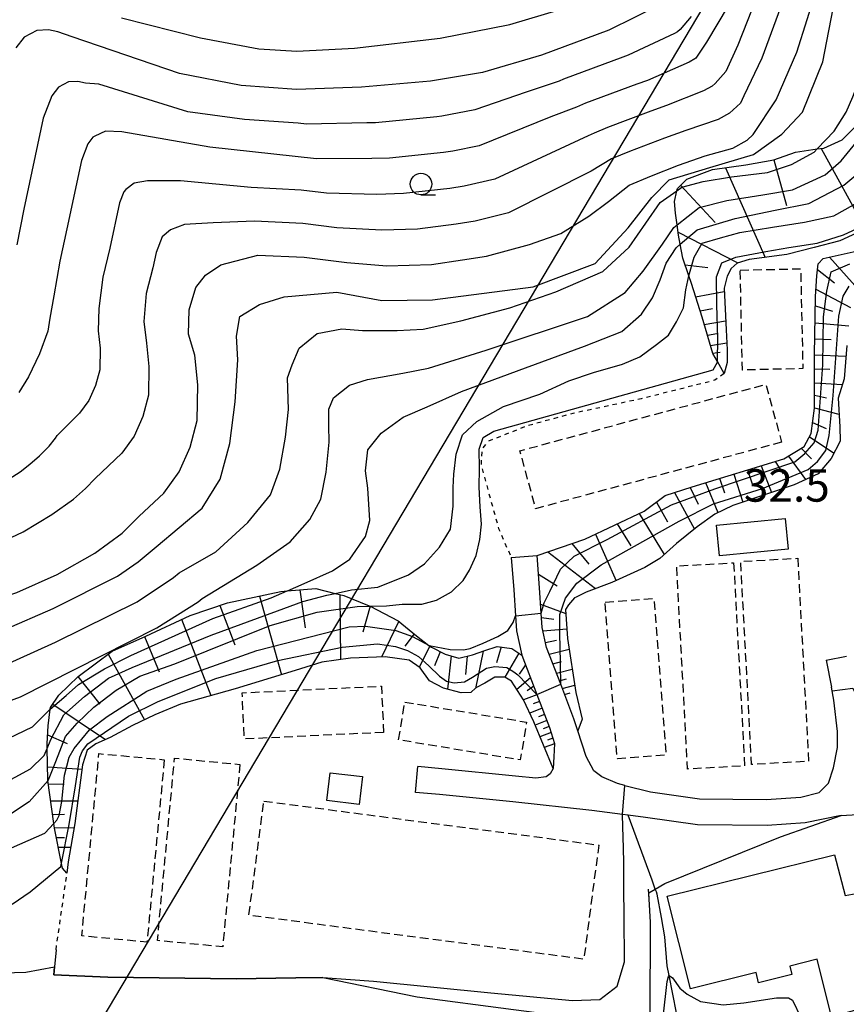
# Model space of a CAD drawing. Extents: x -2000 to 0, y 102000 to 103500.
# Drawn here: x -1329 to -1233, y 103055 to 103169 of the extents above; entities that cross this region are included whole.
import ezdxf
from ezdxf.enums import TextEntityAlignment as Align

# ---------------------------------------------------------------- set-up
doc = ezdxf.new("R2010")
doc.units = 0
doc.linetypes.add('300300', pattern=[1.5, 1, -0.5])
doc.linetypes.add('630100', pattern=[1, 0.5, -0.5])
for name, color, linetype in [('2101000', 7, 'Continuous'), ('2101001', 7, 'Continuous'), ('2103000', 6, 'Continuous'), ('3001000', 4, 'Continuous'), ('3003000', 7, '300300'), ('4265000', 1, '426500'), ('6101110', 6, 'Continuous'), ('6101121', 6, 'Continuous'), ('6101990', 6, 'Continuous'), ('6110000', 1, '611000'), ('6301000', 3, '630100'), ('6331000', 3, 'Continuous'), ('7101000', 2, 'Continuous'), ('7101001', 8, 'Continuous'), ('7102000', 6, 'Continuous'), ('7102001', 8, 'Continuous'), ('7312000', 1, 'Continuous')]:
    doc.layers.add(name, color=color, linetype=linetype)
doc.styles.add('PlotAnnotation', font='txt')
doc.linetypes.add('426500', pattern='A,5,[7,dmdr.shx,S=0.05,R=0,X=0,Y=0],5', length=10)
doc.linetypes.add('611000', pattern='A,1,[3,dmdr.shx,S=0.2,R=0,X=0,Y=0],1', length=2)

# ---------------------------------------------------------------- blocks, each defined once
blk = doc.blocks.new('633100')
at = {"layer": '6331000'}
blk.add_lwpolyline([(0, -0.5), (0.67, -0.5)], dxfattribs=at)
blk.add_circle((0, 0), 0.5, dxfattribs=at)

msp = doc.modelspace()

# ---------------------------------------------------------------- linework, layer by layer
at = {"layer": '2101000', "flags": 128}
for points in [[(-1271.9, 103107.19), (-1271.61, 103103.44), (-1271.41, 103100.41), (-1271.3, 103098.67), (-1270.68, 103095.89)], [(-1264.18, 103087.11), (-1264.64, 103088.51), (-1266.17, 103092.51), (-1267.8, 103096.76), (-1268.32, 103099.09), (-1268.43, 103100.75), (-1268.62, 103103.65), (-1268.91, 103107.42)], [(-1270.68, 103095.89), (-1268.94, 103091.34), (-1267.47, 103087.51), (-1266.87, 103085.67), (-1266.96, 103084.11), (-1267.06, 103082.75)], [(-1235.48, 103095.29), (-1234.87, 103092.18)], [(-1258.74, 103080.8), (-1255.78, 103080.05), (-1250.12, 103079.25), (-1242.4, 103079.17), (-1238.38, 103079.45), (-1236.28, 103080), (-1235.18, 103081.08), (-1234.64, 103082.85), (-1234.15, 103085.18), (-1234.14, 103087.05), (-1234.57, 103090.65), (-1234.87, 103092.18)], [(-1258.74, 103080.8), (-1259.62, 103081.03), (-1261.42, 103081.81), (-1262.35, 103082.5), (-1263.22, 103084.15), (-1264.18, 103087.11)], [(-1267.06, 103082.75), (-1267.38, 103082.14), (-1267.87, 103081.8), (-1269.03, 103081.64), (-1271.4, 103081.89), (-1279.91, 103082.74), (-1282.71, 103082.99)], [(-1233.72, 103077.34), (-1228.08, 103077.68), (-1215.87, 103081.82), (-1212.97, 103082.74)], [(-1233.72, 103077.34), (-1237.88, 103076.48), (-1242.31, 103076.17), (-1250.34, 103076.26), (-1256.36, 103077.1), (-1258.37, 103077.36), (-1259.02, 103077.45), (-1262.58, 103077.92), (-1271.71, 103078.91), (-1280.19, 103079.75), (-1282.98, 103080)]]:
    msp.add_lwpolyline(points, dxfattribs=at)
at = {"layer": '2101001', "flags": 128}
for points in [[(-1271.9, 103107.19), (-1268.91, 103107.42)], [(-1235.48, 103095.29), (-1233.12, 103095.74)], [(-1282.98, 103080), (-1282.71, 103082.99)]]:
    msp.add_lwpolyline(points, dxfattribs=at)
at = {"layer": '2103000', "flags": 128}
msp.add_lwpolyline([(-1253.64, 103035.6), (-1252.83, 103039.39), (-1252.46, 103041.99), (-1252.3, 103044.24), (-1252.27, 103046.96), (-1252.27, 103047.22), (-1252.36, 103048.71), (-1252.41, 103049.65), (-1252.5, 103051.89), (-1252.77, 103054.49), (-1253.64, 103058.81), (-1253.87, 103059.94), (-1254.11, 103063.29), (-1254.51, 103065.54), (-1255, 103068.21), (-1255.1, 103068.48), (-1255.23, 103068.82), (-1255.6, 103069.83), (-1258.37, 103077.36)], dxfattribs=at)
at = {"layer": '3001000', "flags": 128}
for points in [[(-1247.82, 103107.36), (-1248.17, 103110.9), (-1240.2, 103111.68), (-1239.85, 103108.15), (-1247.82, 103107.36)], [(-1292.84, 103082.28), (-1289.09, 103081.83), (-1289.48, 103078.61), (-1293.23, 103079.06), (-1292.84, 103082.28)], [(-1253.85, 103067.98), (-1234.52, 103072.79), (-1233.28, 103068.06), (-1231.98, 103068.3), (-1228.84, 103055.68), (-1234.84, 103054.05), (-1236.5, 103060.7), (-1239.69, 103059.91), (-1239.45, 103058.94), (-1243.28, 103057.98), (-1243.58, 103059.18), (-1251.17, 103057.28), (-1253.85, 103067.98)]]:
    msp.add_lwpolyline(points, close=True, dxfattribs=at)
at = {"layer": '3003000', "flags": 128}
for points in [[(-1245.41, 103140.42), (-1238.42, 103140.57), (-1238.17, 103129.02), (-1245.16, 103128.86), (-1245.41, 103140.42)], [(-1240.63, 103120.51), (-1269.07, 103112.82), (-1270.88, 103119.52), (-1242.44, 103127.21), (-1240.63, 103120.51)], [(-1238.76, 103107.08), (-1237.5, 103083.59), (-1244.09, 103083.23), (-1245.35, 103106.73), (-1238.76, 103107.08)], [(-1246.17, 103106.55), (-1244.9, 103083.06), (-1251.49, 103082.7), (-1252.76, 103106.2), (-1246.17, 103106.55)], [(-1261.03, 103102.01), (-1255.4, 103102.45), (-1253.99, 103084.32), (-1259.62, 103083.88), (-1261.03, 103102.01)], [(-1286.65, 103086.94), (-1302.76, 103086.17), (-1303.01, 103091.52), (-1286.91, 103092.29), (-1286.65, 103086.94)], [(-1284.2, 103090.45), (-1270.12, 103088.13), (-1270.84, 103083.75), (-1284.92, 103086.07), (-1284.2, 103090.45)], [(-1312.02, 103083.78), (-1314.01, 103062.68), (-1321.56, 103063.39), (-1319.57, 103084.49), (-1312.02, 103083.78)], [(-1303.27, 103083.24), (-1305.26, 103062.14), (-1312.81, 103062.85), (-1310.83, 103083.96), (-1303.27, 103083.24)], [(-1300.5, 103078.99), (-1261.77, 103073.91), (-1263.5, 103060.7), (-1302.23, 103065.78), (-1300.5, 103078.99)]]:
    msp.add_lwpolyline(points, close=True, dxfattribs=at)
at = {"layer": '4265000', "flags": 128}
msp.add_lwpolyline([(-1054.36, 103500), (-1112.56, 103401.75), (-1378.93, 102953.36), (-1489.43, 102525.26), (-1522.3, 102372.9)], dxfattribs=at)
at = {"layer": '6101110', "flags": 128}
for points in [[(-1248.56, 103130.78), (-1249.82, 103134.99), (-1251.06, 103138.87), (-1251.36, 103139.77), (-1252.04, 103141.81), (-1252.35, 103143.41), (-1252.56, 103144.46), (-1252.72, 103145.64), (-1252.9, 103147), (-1253.02, 103148.35), (-1252.74, 103149.59), (-1252.68, 103149.86), (-1251.59, 103150.94), (-1248.61, 103152.04), (-1244.75, 103152.61), (-1241.54, 103153.17), (-1239.02, 103154.06), (-1236.52, 103154.43), (-1235.74, 103154.54), (-1233.63, 103155.48), (-1231.88, 103157.24)], [(-1264.18, 103087.11), (-1264.64, 103088.51), (-1266.17, 103092.51), (-1267.8, 103096.76), (-1268.32, 103099.09), (-1268.43, 103100.75), (-1268.62, 103103.65), (-1268.91, 103107.42), (-1263.39, 103109.28), (-1256.51, 103112.54), (-1254.07, 103114.34), (-1250.98, 103115.36), (-1240.36, 103118.57), (-1238, 103120.03), (-1237.21, 103121.5), (-1236.81, 103124.46), (-1236.83, 103130.63), (-1236.7, 103137.37), (-1236.56, 103139.74), (-1236.4, 103141.15), (-1235.81, 103141.77), (-1231.67, 103142.67)], [(-1323.8, 103071.23), (-1323.91, 103071.79), (-1324.72, 103075.86), (-1324.79, 103076.39), (-1325.47, 103081.37), (-1325.48, 103081.46), (-1325.56, 103085.09), (-1325.57, 103085.66), (-1325.44, 103087.71), (-1325.21, 103089.61), (-1325.19, 103089.81), (-1324.22, 103091.23), (-1321.99, 103093.41), (-1318.05, 103096.32), (-1314.15, 103098.08), (-1309.04, 103100.47), (-1304.69, 103101.91), (-1298.52, 103103.25), (-1297.79, 103103.31), (-1294.49, 103103.59), (-1292.25, 103103.01), (-1291.27, 103102.76), (-1288.31, 103101.58), (-1288.21, 103101.53), (-1284.97, 103099.86), (-1282.85, 103098.11), (-1281.41, 103096.99), (-1281.13, 103096.78), (-1279.53, 103095.97), (-1277.94, 103095.52), (-1276.36, 103095.92), (-1274.96, 103096.4), (-1273.52, 103096.89), (-1271.81, 103096.66), (-1270.68, 103095.89), (-1268.94, 103091.34), (-1267.47, 103087.51), (-1266.87, 103085.67), (-1266.96, 103084.11), (-1267.06, 103082.75)]]:
    msp.add_lwpolyline(points, dxfattribs=at)
at = {"layer": '6101121', "flags": 128}
for points in [[(-1231.06, 103166.42), (-1228.34, 103161.73), (-1226.32, 103158.25), (-1225.15, 103156.23), (-1223.36, 103153.14), (-1222.07, 103150.91), (-1223.87, 103150.98), (-1225.53, 103149.17), (-1228.24, 103146.76), (-1231.02, 103145.11), (-1233.89, 103143.82), (-1236.84, 103143.05), (-1240.01, 103142.24), (-1244.39, 103141.63), (-1245.78, 103141.23), (-1246.46, 103140.6), (-1246.9, 103139.71), (-1247.27, 103138.31), (-1247.05, 103133.52), (-1246.9, 103131.18), (-1246.92, 103129.74), (-1247.27, 103128.46), (-1248.05, 103129.86), (-1248.56, 103130.78)], [(-1233.06, 103131.68), (-1233.37, 103127.83), (-1234.09, 103125.6), (-1233.9, 103122.28), (-1233.85, 103120.61), (-1234.89, 103118.63), (-1236.4, 103116.84), (-1239.18, 103115.56), (-1246.26, 103113.19), (-1248.33, 103112.19), (-1250.39, 103110.7), (-1252.77, 103108.78), (-1254.7, 103107.06), (-1256.44, 103106.03), (-1260.25, 103104.27), (-1263.22, 103103.18), (-1264.39, 103102.58), (-1264.56, 103102.49), (-1265.28, 103101.69), (-1265.6, 103101.15), (-1265.4, 103097.81), (-1264.42, 103091.56), (-1263.69, 103088.48), (-1264.18, 103087.11)], [(-1267.06, 103082.75), (-1269.29, 103088.18), (-1270.49, 103090.71), (-1271.86, 103092.85), (-1272.64, 103093.31), (-1273.77, 103093.33), (-1274.94, 103092.64), (-1275.97, 103092.09), (-1276.56, 103091.57), (-1277.69, 103091.5), (-1279.72, 103092.06), (-1281.36, 103092.89), (-1282.43, 103094.42), (-1283.7, 103095.3), (-1286.46, 103095.67), (-1290.48, 103095.54), (-1293.8, 103095.06), (-1296.87, 103094.1), (-1303.81, 103091.99), (-1310.16, 103090.22), (-1313.11, 103088.99), (-1315.7, 103087.73), (-1318.26, 103086.35), (-1319.92, 103085.62), (-1320.92, 103084.9), (-1321.48, 103083.2), (-1322.35, 103076.39), (-1323.12, 103071.97), (-1323.27, 103070.64), (-1323.8, 103071.23)]]:
    msp.add_lwpolyline(points, dxfattribs=at)
at = {"layer": '6101990', "flags": 128}
for points in [[(-1236.03, 103154.5), (-1230.92, 103145.17)], [(-1241.52, 103153.18), (-1240.07, 103147.89)], [(-1247.12, 103152.26), (-1242.51, 103141.89)], [(-1252.3, 103150.24), (-1248.31, 103145.94)], [(-1252.6, 103144.79), (-1245.7, 103141.25)], [(-1251.77, 103141.01), (-1249.16, 103140.72)], [(-1235.1, 103141.93), (-1231.81, 103138.26)], [(-1236.48, 103140.48), (-1234.51, 103138.93)], [(-1250.57, 103137.32), (-1247.25, 103137.93)], [(-1236.65, 103138.23), (-1232.66, 103136.09)], [(-1250.05, 103135.72), (-1248.61, 103135.98)], [(-1236.72, 103136.27), (-1234.74, 103135.67)], [(-1249.56, 103134.11), (-1247.1, 103134.56)], [(-1236.76, 103134.31), (-1232.85, 103133.98)], [(-1249.2, 103132.91), (-1248.12, 103133.09)], [(-1248.84, 103131.71), (-1246.95, 103132)], [(-1236.79, 103132.47), (-1234.9, 103132.39)], [(-1248.57, 103130.8), (-1247.73, 103130.93)], [(-1236.83, 103130.63), (-1233.16, 103130.48)], [(-1236.82, 103129.01), (-1235.06, 103128.94)], [(-1236.82, 103127.39), (-1233.58, 103127.17)], [(-1236.81, 103125.94), (-1235.44, 103125.63)], [(-1236.81, 103124.48), (-1233.99, 103123.77)], [(-1237.04, 103122.79), (-1235.46, 103122.11)], [(-1237.4, 103121.14), (-1234.56, 103119.26)], [(-1238.37, 103119.8), (-1237.16, 103118.59)], [(-1241.37, 103118.26), (-1240.44, 103116.86)], [(-1239.82, 103118.9), (-1237.84, 103116.18)], [(-1244.57, 103117.3), (-1244.01, 103115.71)], [(-1242.98, 103117.78), (-1241.8, 103114.68)], [(-1247.79, 103116.33), (-1247.23, 103114.66)], [(-1246.15, 103116.82), (-1245.09, 103113.58)], [(-1251.21, 103115.28), (-1250.29, 103113.36)], [(-1249.42, 103115.83), (-1247.98, 103112.36)], [(-1253, 103114.69), (-1250.7, 103110.45)], [(-1255.1, 103113.58), (-1253.8, 103111.29)], [(-1257.11, 103112.26), (-1254.2, 103107.51)], [(-1259.63, 103111.06), (-1258.07, 103108.53)], [(-1262.15, 103109.87), (-1259.77, 103104.49)], [(-1264.87, 103108.78), (-1262.93, 103106.39)], [(-1267.66, 103107.84), (-1262.13, 103103.58)], [(-1268.74, 103105.26), (-1266.59, 103103.91)], [(-1296.33, 103103.43), (-1295.72, 103099.04)], [(-1300.99, 103102.71), (-1298.47, 103093.61)], [(-1291.71, 103102.87), (-1291.65, 103095.37)], [(-1305.58, 103101.62), (-1303.86, 103097.06)], [(-1288.21, 103101.53), (-1289.04, 103098.54)], [(-1268.5, 103101.78), (-1265.57, 103100.68)], [(-1310.01, 103100.02), (-1306.65, 103091.2)], [(-1268.39, 103100.22), (-1266.96, 103100.02)], [(-1284.89, 103099.79), (-1286.9, 103095.66)], [(-1268.23, 103098.67), (-1265.47, 103098.92)], [(-1314.29, 103098.02), (-1312.62, 103093.95)], [(-1283.12, 103098.33), (-1284.19, 103096.92)], [(-1281.3, 103096.91), (-1282.53, 103094.49)], [(-1273.04, 103096.83), (-1273.59, 103094.97)], [(-1267.93, 103097.32), (-1266.66, 103097.6)], [(-1318.52, 103095.97), (-1314.31, 103088.41)], [(-1280.11, 103096.27), (-1280.78, 103094.64)], [(-1278.85, 103095.78), (-1279.28, 103091.94)], [(-1276.99, 103095.76), (-1277.18, 103093.64)], [(-1275.14, 103096.34), (-1276.04, 103092.03)], [(-1271.02, 103096.12), (-1272.63, 103093.31)], [(-1267.51, 103096), (-1265.2, 103096.56)], [(-1270.25, 103094.76), (-1270.98, 103093.69)], [(-1267.09, 103094.89), (-1266.06, 103095.16)], [(-1322, 103093.4), (-1319.48, 103090.22)], [(-1269.67, 103093.24), (-1271.26, 103091.92)], [(-1266.66, 103093.79), (-1264.85, 103094.27)], [(-1269.29, 103092.27), (-1270.06, 103091.76)], [(-1266.33, 103092.91), (-1265.51, 103093.13)], [(-1265.99, 103092.03), (-1264.55, 103092.42)], [(-1268.92, 103091.3), (-1270.48, 103090.69)], [(-1265.72, 103091.34), (-1265.08, 103091.52)], [(-1324.91, 103090.21), (-1318.83, 103086.1)], [(-1268.62, 103090.52), (-1269.37, 103090.23)], [(-1268.32, 103089.74), (-1269.76, 103089.17)], [(-1268.05, 103089.02), (-1268.74, 103088.75)], [(-1267.77, 103088.3), (-1269.12, 103087.78)], [(-1267.51, 103087.62), (-1268.18, 103087.37)], [(-1325.51, 103086.64), (-1323.26, 103085.65)], [(-1267.28, 103086.93), (-1268.58, 103086.44)], [(-1266.87, 103085.62), (-1268.07, 103085.21)], [(-1267.07, 103086.28), (-1267.69, 103086.05)], [(-1325.51, 103082.97), (-1321.54, 103082.7)], [(-1325.42, 103080.99), (-1323.6, 103080.94)], [(-1325.15, 103079.02), (-1322.01, 103079.03)], [(-1324.94, 103077.46), (-1323.57, 103077.47)], [(-1324.73, 103075.91), (-1322.43, 103075.93)], [(-1324.51, 103074.78), (-1323.57, 103074.79)], [(-1324.28, 103073.66), (-1322.82, 103073.67)]]:
    msp.add_lwpolyline(points, dxfattribs=at)
at = {"layer": '6110000', "flags": 128}
for points in [[(-1258.74, 103080.8), (-1255.78, 103080.05), (-1250.12, 103079.25), (-1242.4, 103079.17), (-1238.38, 103079.45), (-1236.28, 103080), (-1235.18, 103081.08), (-1234.64, 103082.85), (-1234.15, 103085.18), (-1234.14, 103087.05), (-1234.57, 103090.65), (-1234.87, 103092.18)], [(-1233.72, 103077.34), (-1228.08, 103077.68), (-1215.87, 103081.82), (-1212.97, 103082.74)], [(-1254.14, 103069.47), (-1240.76, 103074.85), (-1233.72, 103077.34)], [(-1324.54, 103061.79), (-1324.7, 103059.83), (-1324.78, 103058.91), (-1318.54, 103058.63), (-1303.72, 103058.45), (-1296.8, 103058.54), (-1293.68, 103058.59), (-1282.76, 103056.34), (-1271.63, 103054.89), (-1265.03, 103054.04), (-1256.73, 103053.22), (-1255.81, 103053.13), (-1255.81, 103056.32), (-1255.8, 103062.83), (-1255.8, 103063.73), (-1255.79, 103065), (-1255.93, 103067.64), (-1256, 103068.8)]]:
    msp.add_lwpolyline(points, dxfattribs=at)
at = {"layer": '6301000', "flags": 128}
for points in [[(-1247.27, 103128.46), (-1248.35, 103127.67), (-1256.86, 103125.53), (-1264.77, 103123.83), (-1270.07, 103122.39), (-1274.59, 103120.6), (-1275.29, 103119.76), (-1275.38, 103117.85), (-1273.36, 103110.53), (-1271.9, 103107.19)], [(-1324.54, 103061.79), (-1323.27, 103070.64)]]:
    msp.add_lwpolyline(points, dxfattribs=at)
at = {"layer": '7101000', "flags": 128}
for points in [[(-1314.94, 103111.95), (-1312.08, 103114.62), (-1310.3, 103117.09), (-1309.02, 103119.95), (-1308.21, 103123.02), (-1308.15, 103127.16), (-1308.49, 103130.56), (-1309.2, 103133.02), (-1309.14, 103135.83), (-1308.36, 103138.39), (-1307.25, 103139.85), (-1305.46, 103141.02), (-1301.2, 103142.13), (-1295.83, 103141.92), (-1290.91, 103141.29), (-1286.27, 103140.92), (-1281.1, 103141.05), (-1277.54, 103141.59), (-1274.77, 103142.02), (-1269.78, 103143.39), (-1266.17, 103144.65), (-1262.93, 103146.66), (-1260.64, 103148.37), (-1258.26, 103150.26), (-1255.68, 103151.34), (-1252.55, 103152.54), (-1249.47, 103153.65), (-1246.28, 103154.52), (-1244.61, 103155.45), (-1243.9, 103156.09), (-1241.24, 103160.12), (-1238.86, 103165.62), (-1236.48, 103173.23)], [(-1254.68, 103171.1), (-1260.59, 103168.18), (-1268.39, 103165.29), (-1275.22, 103163.29), (-1281.21, 103162.29), (-1289.2, 103161.57), (-1296.73, 103161.3), (-1303.14, 103161.78), (-1310.26, 103163.16), (-1322.68, 103167.42), (-1324.34, 103167.97), (-1325.42, 103168.21), (-1326.77, 103168.14), (-1328.22, 103167.37), (-1329.18, 103166.12)], [(-1292.26, 103103.01), (-1290.37, 103103.44), (-1287.33, 103103.74), (-1283.76, 103105.18), (-1281.93, 103106.42), (-1280.17, 103108.35), (-1278.91, 103110.46), (-1278.59, 103113.12), (-1278.59, 103115.27), (-1278.54, 103116.83), (-1278.25, 103119.13), (-1277.52, 103121.35), (-1275.87, 103122.9), (-1272.77, 103124.65), (-1268.57, 103126.06), (-1265.23, 103127.59), (-1262.39, 103128.56), (-1259.04, 103129.53), (-1257.01, 103130.39), (-1255.11, 103131.8), (-1253.71, 103132.91), (-1252.76, 103134.44), (-1251.98, 103136.04), (-1251.71, 103138.13), (-1251.36, 103139.77)], [(-1393.37, 103113.04), (-1389.92, 103111.9), (-1380.09, 103110.12), (-1375.54, 103109), (-1362.82, 103104.38), (-1359.65, 103103.25), (-1353.84, 103101.86), (-1346.82, 103101.04), (-1340.2, 103100.9), (-1337.49, 103101.1), (-1333.08, 103101.84), (-1329.06, 103103.14), (-1324.39, 103105.22), (-1320.05, 103107.67), (-1316.89, 103110), (-1314.94, 103111.95)], [(-1327.51, 103082.67), (-1325.91, 103084.27), (-1325.56, 103085.09)], [(-1327.51, 103082.67), (-1332.46, 103080.02)], [(-1255.97, 103068.37), (-1255.23, 103068.82), (-1254.14, 103069.47)]]:
    msp.add_lwpolyline(points, dxfattribs=at)
at = {"layer": '7101001', "flags": 128}
for points in [[(-1251.36, 103139.77), (-1250.73, 103141.93), (-1249.81, 103143.53), (-1247.7, 103144.14), (-1245.45, 103144.77), (-1241.69, 103145.38), (-1237.96, 103145.98), (-1234.58, 103146.68), (-1232.3, 103147.97), (-1230.44, 103149.39), (-1228.28, 103151.56), (-1226.72, 103153.8), (-1225.43, 103155.95), (-1225.15, 103156.23), (-1223.9, 103157.49), (-1222.24, 103158.42), (-1220.7, 103159.02), (-1219.6, 103159.96), (-1218.84, 103161.41), (-1218.66, 103162.94), (-1218.57, 103166.28)], [(-1325.56, 103085.09), (-1325.12, 103086.1), (-1323.63, 103088.99), (-1321.25, 103091.11), (-1318.47, 103093.23), (-1315.75, 103094.45), (-1306.59, 103098.2), (-1298.93, 103101.02), (-1296, 103102.07), (-1293.23, 103102.8), (-1292.26, 103103.01)], [(-1254.14, 103069.47), (-1240.76, 103074.85), (-1233.72, 103077.34), (-1228.08, 103077.68), (-1224.25, 103078.98)], [(-1266.67, 103054.25), (-1265.03, 103054.04), (-1256.73, 103053.22), (-1255.81, 103053.13), (-1255.81, 103056.32), (-1255.8, 103062.83), (-1255.8, 103063.73), (-1255.79, 103065), (-1255.93, 103067.64), (-1255.97, 103068.37)]]:
    msp.add_lwpolyline(points, dxfattribs=at)
at = {"layer": '7102000', "flags": 128}
for points in [[(-1241.93, 103175.96), (-1245.68, 103166.43), (-1247.09, 103163.41), (-1248.29, 103162.02), (-1248.64, 103161.71), (-1249.64, 103161.15), (-1253.92, 103159.46), (-1255.76, 103158.8), (-1260.77, 103156.92), (-1262.31, 103156.27), (-1262.99, 103155.96), (-1273.78, 103150.94), (-1277.34, 103150.13), (-1279.01, 103149.87), (-1284.34, 103149.26), (-1287.44, 103149.18), (-1293.24, 103149.3), (-1296.19, 103149.67), (-1301.98, 103149.99), (-1310.13, 103150.73), (-1313.97, 103150.73), (-1315.51, 103150.49), (-1316.47, 103149.76), (-1316.69, 103149.48), (-1317.19, 103148.2), (-1318.3, 103142.94), (-1319.12, 103139.59), (-1319.59, 103135.97), (-1319.66, 103133.41), (-1319.45, 103131.37), (-1319.49, 103128.89), (-1319.97, 103127.05), (-1320.74, 103125.33), (-1321.81, 103123.85), (-1324.41, 103121.27)], [(-1239.69, 103173.78), (-1242.92, 103164.92), (-1244.98, 103160.57), (-1245.36, 103159.72), (-1246.63, 103158.58), (-1247.96, 103157.84), (-1251.7, 103156.55), (-1254.15, 103155.67), (-1258.23, 103154.13), (-1260.29, 103153.27), (-1262.66, 103151.88), (-1272.2, 103147.04), (-1276.05, 103146.07), (-1278.27, 103145.73), (-1282.72, 103145.15), (-1286.86, 103145.05), (-1292.08, 103145.29), (-1296.01, 103145.79), (-1301.59, 103146.06), (-1306.38, 103145.89), (-1309.68, 103145.71), (-1311.29, 103145.06), (-1312.26, 103144.27), (-1312.96, 103142.44), (-1313.33, 103140.67), (-1314.13, 103137.71), (-1314.4, 103134.49), (-1314.07, 103131.98), (-1313.8, 103129.26), (-1313.85, 103125.96), (-1314.49, 103123.5), (-1315.52, 103121.21), (-1316.94, 103119.24), (-1320.01, 103116.32)], [(-1312.96, 103108.39), (-1307.63, 103112.89), (-1305.54, 103116.23), (-1304.43, 103120.36), (-1303.81, 103125.17), (-1303.53, 103130.04), (-1303.66, 103132.77), (-1303.27, 103135.06), (-1301.01, 103136.43), (-1298.15, 103137.33), (-1292.05, 103137.87), (-1286.86, 103136.92), (-1281, 103136.98), (-1269.37, 103138.5), (-1262.2, 103141.18), (-1258.38, 103145.29), (-1255.64, 103148.83), (-1253.63, 103150.86), (-1248.91, 103152.3), (-1243.88, 103153.79), (-1240.6, 103156.16), (-1238.2, 103158.69), (-1235.86, 103164.52), (-1234.42, 103171.93)], [(-1246.8, 103170.97), (-1249.3, 103166.78), (-1250.54, 103164.95), (-1250.65, 103164.84), (-1251.32, 103164.47), (-1256.14, 103162.37), (-1257.37, 103161.92), (-1263.31, 103159.71), (-1264.34, 103159.28), (-1267.31, 103158.13), (-1275.59, 103154.81), (-1278.63, 103154.18), (-1279.74, 103154.01), (-1285.96, 103153.36), (-1288.03, 103153.31), (-1294.4, 103153.3), (-1306.75, 103154.64), (-1316.92, 103156.4), (-1318.81, 103156.48), (-1320.06, 103155.9), (-1320.28, 103155.78), (-1320.85, 103155.03), (-1321.6, 103153.1), (-1323.28, 103145.21), (-1324.1, 103141.47), (-1324.79, 103137.44), (-1325.24, 103134.84), (-1325.49, 103133.37), (-1326.45, 103130.75), (-1327.71, 103128.07), (-1328.83, 103126.24)], [(-1316.96, 103169.59), (-1307.84, 103167.28), (-1301.08, 103166), (-1296.69, 103165.74), (-1290, 103166.11), (-1280.13, 103167.24), (-1272.04, 103168.84), (-1264.43, 103171.12)], [(-1251.07, 103169.76), (-1252.37, 103168.24), (-1252.67, 103167.97), (-1253, 103167.78), (-1258.37, 103165.27), (-1258.98, 103165.05), (-1265.85, 103162.5), (-1266.36, 103162.28), (-1270.16, 103161.02), (-1276.09, 103158.95), (-1279.92, 103158.24), (-1280.48, 103158.15), (-1287.58, 103157.47), (-1288.61, 103157.44), (-1295.57, 103157.3), (-1296.55, 103157.42), (-1302.75, 103157.85), (-1309.3, 103158.73), (-1319.59, 103161.91), (-1321.14, 103162.05), (-1322.01, 103162.25), (-1323.09, 103162.19), (-1324.25, 103161.57), (-1325.02, 103160.57), (-1326.02, 103158), (-1328.25, 103147.48), (-1329.09, 103143.34)], [(-1236.52, 103154.43), (-1234.55, 103156.49), (-1233.15, 103158.7), (-1232.38, 103160.45), (-1231.4, 103163.11), (-1231.35, 103166.99), (-1231.14, 103169.1), (-1231.1, 103169.56)], [(-1310.29, 103105.38), (-1306.07, 103107.82), (-1302.34, 103111.21), (-1299.74, 103114.42), (-1298.65, 103117.39), (-1297.99, 103121.09), (-1297.66, 103124.28), (-1297.75, 103127.95), (-1297.21, 103129.45), (-1296.41, 103131.37), (-1294.33, 103133.08), (-1291.47, 103133.61), (-1289.08, 103133.44), (-1285.1, 103133.43), (-1282.07, 103133.59), (-1277.74, 103134.53), (-1272.06, 103136.06), (-1266.74, 103137.91), (-1261.28, 103140.27), (-1258.26, 103143.09), (-1256.33, 103145.86), (-1254.66, 103148.23), (-1252.74, 103149.59)], [(-1307.64, 103102.41), (-1301.33, 103106.27), (-1297.44, 103109), (-1295.18, 103111.55), (-1293.92, 103113.91), (-1293.31, 103117.05), (-1292.95, 103120.53), (-1293, 103122.45), (-1292.97, 103124.35), (-1292.45, 103125.64), (-1290.61, 103127.11), (-1288.51, 103127.77), (-1284.44, 103128.48), (-1281.46, 103129.08), (-1274.78, 103131.14), (-1263.08, 103135.06), (-1258.7, 103137.83), (-1256.64, 103140.31), (-1254.39, 103143.43), (-1253.07, 103145.36), (-1252.72, 103145.64)], [(-1297.77, 103103.32), (-1295.84, 103104.17), (-1292.58, 103105.64), (-1290.57, 103106.96), (-1288.73, 103109.59), (-1288.24, 103111.47), (-1288.47, 103115.19), (-1288.75, 103117.19), (-1288.48, 103119.61), (-1286.92, 103121.55), (-1284.39, 103123.39), (-1281.6, 103124.61), (-1277.66, 103126.36), (-1270.25, 103129.12), (-1263.42, 103131.62), (-1259.12, 103133.31), (-1256.82, 103135.33), (-1255.56, 103137.21), (-1254.66, 103139.29), (-1253.98, 103141.21), (-1252.82, 103143.01), (-1252.35, 103143.41)], [(-1288.21, 103101.53), (-1286.31, 103101.59), (-1284.49, 103101.76), (-1282.25, 103101.78), (-1280.54, 103102.22), (-1278.81, 103103.21), (-1277.46, 103104.5), (-1276.71, 103105.72), (-1275.93, 103107.42), (-1275.52, 103109.27), (-1275.35, 103111.04), (-1275.5, 103113.04), (-1275.6, 103115.29), (-1275.55, 103117.47), (-1275.59, 103119.72), (-1275.13, 103121.05), (-1273.92, 103121.79), (-1265.77, 103124.06), (-1248.55, 103128.9), (-1248.05, 103129.75), (-1248.05, 103129.87)], [(-1331.57, 103115.28), (-1328.67, 103117.1), (-1327.55, 103117.95), (-1326.44, 103118.93), (-1325.34, 103120.05), (-1324.61, 103120.97), (-1324.41, 103121.27)], [(-1331.09, 103108.88), (-1328.32, 103110.15), (-1325.04, 103112.13), (-1322.5, 103113.92), (-1321.13, 103115.15), (-1320.01, 103116.32)], [(-1330.54, 103098.81), (-1324.85, 103101.26), (-1317.43, 103105.01), (-1315.03, 103106.68), (-1312.96, 103108.39)], [(-1331.21, 103094.4), (-1324.58, 103097.37), (-1315.17, 103102.04), (-1310.96, 103104.86), (-1310.29, 103105.38)], [(-1334.75, 103088.8), (-1328.66, 103091.07), (-1312.89, 103099.05), (-1308.11, 103102.04), (-1307.64, 103102.41)], [(-1281.4, 103096.99), (-1278.97, 103096.53), (-1277.4, 103096.48), (-1276.64, 103096.64), (-1275.13, 103097.28), (-1273.43, 103098.02), (-1272.3, 103098.73), (-1271.68, 103099.64), (-1271.41, 103100.42)], [(-1327.28, 103087.55), (-1325.62, 103089.26), (-1325.21, 103089.61)], [(-1327.28, 103087.55), (-1332, 103085.32)], [(-1327.63, 103078.9), (-1325.46, 103081.38)], [(-1327.63, 103078.9), (-1329.7, 103077.57)], [(-1293.68, 103058.59), (-1287.82, 103058.18), (-1274.25, 103056.8), (-1264.79, 103055.94), (-1261.66, 103056.04), (-1259.65, 103057.57), (-1258.78, 103060.39), (-1258.82, 103065.72), (-1258.87, 103068.86), (-1258.86, 103071.85), (-1258.92, 103073.58), (-1258.97, 103076), (-1259.02, 103077.45)], [(-1325.82, 103075.3), (-1324.79, 103076.39)], [(-1331.65, 103072.72), (-1325.82, 103075.3)], [(-1323.99, 103071.44), (-1323.91, 103071.8)], [(-1329.63, 103067.07), (-1327.53, 103068.5), (-1323.99, 103071.44)], [(-1330.66, 103059.11), (-1328.02, 103059.22), (-1324.7, 103059.83)], [(-1254.31, 103054), (-1253.87, 103058.12), (-1253.7, 103058.72), (-1253.64, 103058.81), (-1253.25, 103058.56), (-1252.4, 103057.37), (-1251.55, 103056.64), (-1250.02, 103055.81), (-1247.39, 103055.43), (-1244.99, 103055.66), (-1241.21, 103056.24), (-1239.84, 103056.22), (-1239.37, 103055.95), (-1238.38, 103053.96)]]:
    msp.add_lwpolyline(points, dxfattribs=at)
at = {"layer": '7102001', "flags": 128}
for points in [[(-1252.72, 103145.64), (-1250.15, 103147.66), (-1246.96, 103148.46), (-1242.8, 103149.12), (-1239.37, 103149.7), (-1235.57, 103151.44), (-1233.74, 103153.06), (-1231.98, 103155.19), (-1230.95, 103157.75), (-1229.92, 103159.89), (-1228.9, 103161.17), (-1228.34, 103161.73), (-1227.61, 103162.48), (-1227.03, 103163.69), (-1226.29, 103166.44)], [(-1252.35, 103143.41), (-1250.38, 103145.09), (-1246, 103146.4), (-1241.37, 103147.34), (-1237.48, 103148.14), (-1233.44, 103150.24), (-1230.89, 103152.35), (-1228.93, 103154.78), (-1227.28, 103157.26), (-1226.32, 103158.25), (-1225.46, 103159.14), (-1223.6, 103160.61), (-1222.99, 103162.53), (-1222.67, 103166.34)], [(-1252.74, 103149.59), (-1252.15, 103150.01), (-1249.7, 103150.67), (-1246.42, 103151.2), (-1242.26, 103151.7), (-1239.49, 103152.64), (-1236.87, 103154.06), (-1236.52, 103154.43)], [(-1248.05, 103129.87), (-1248, 103132.56), (-1248.1, 103136.39), (-1248.15, 103139.64), (-1247.55, 103141.27), (-1245.93, 103141.91), (-1242.46, 103142.57), (-1239.77, 103143.03), (-1236.5, 103143.52), (-1233.47, 103144.5), (-1230.71, 103145.76)], [(-1271.41, 103100.42), (-1268.43, 103100.75), (-1268.07, 103101.92), (-1267.44, 103103.23), (-1266.2, 103105.84), (-1264.62, 103107.34), (-1260.78, 103109.24), (-1253.37, 103113.28), (-1248.34, 103115.13), (-1239.09, 103118.22), (-1237.92, 103119.19), (-1236.85, 103120.43), (-1236.4, 103121.92), (-1235.85, 103129.47), (-1235.79, 103135.03), (-1235.4, 103137.98), (-1234.88, 103140.22), (-1232.73, 103141.14)], [(-1323.91, 103071.8), (-1323, 103076.27), (-1322.27, 103080.75), (-1321.77, 103084.09), (-1321.47, 103084.8), (-1320.87, 103085.63), (-1316.17, 103088.82), (-1312.71, 103090.51), (-1306.05, 103093.16), (-1298.89, 103095.25), (-1291.45, 103096.8), (-1287.37, 103097.17), (-1285.28, 103096.86), (-1283.9, 103096.42), (-1282.6, 103095.71), (-1281.43, 103094.65), (-1280.17, 103093.45), (-1279.38, 103092.88), (-1278.48, 103092.69), (-1277.31, 103092.8), (-1276.36, 103093.34), (-1274.76, 103094.38), (-1273.8, 103094.57), (-1272.41, 103094.46), (-1271.61, 103093.96), (-1271.13, 103093.59), (-1268.93, 103091.33), (-1266.17, 103092.51), (-1266.22, 103097.03), (-1266.26, 103098.08), (-1266.27, 103100.59), (-1265.63, 103102.47), (-1264.31, 103104.21), (-1261.51, 103106.32), (-1252.48, 103111.37), (-1248.5, 103113.39), (-1242.82, 103115.17), (-1237.54, 103117.34), (-1236.48, 103118.26), (-1235.52, 103119.54), (-1235.11, 103121.28), (-1234.65, 103125.91), (-1234.01, 103135.08), (-1233.51, 103137.42), (-1232.82, 103138.56)], [(-1325.21, 103089.61), (-1323.35, 103091.22), (-1321.92, 103092.48), (-1318.92, 103094.3), (-1315.87, 103095.85), (-1306.39, 103100.1), (-1299.64, 103102.49), (-1297.79, 103103.31), (-1297.77, 103103.32)], [(-1325.46, 103081.38), (-1325.41, 103081.44), (-1324.55, 103083.57), (-1323.46, 103086.45), (-1322.11, 103088.01), (-1320.16, 103089.87), (-1317.59, 103091.81), (-1314.84, 103093.43), (-1310.8, 103094.88), (-1299.79, 103099.31), (-1294.32, 103100.84), (-1289.71, 103101.49), (-1288.21, 103101.53)], [(-1324.79, 103076.39), (-1324.43, 103076.78), (-1324.17, 103077.31), (-1323.87, 103078.95), (-1323.56, 103081.99), (-1323.03, 103084.08), (-1322.44, 103085.08), (-1320.65, 103087.23), (-1318.62, 103088.76), (-1314.03, 103091.69), (-1310.65, 103093.09), (-1301.31, 103096.43), (-1290.63, 103099.14), (-1288.73, 103099.24), (-1285.24, 103098.72), (-1283.32, 103098.05), (-1281.4, 103096.99)], [(-1234.78, 103091.73), (-1232.4, 103092.06), (-1231.5, 103090.14), (-1230.5, 103087.28), (-1230.1, 103086.27), (-1229.64, 103085.68), (-1228.92, 103085.3), (-1228.23, 103085.22), (-1226.82, 103085.29), (-1223.85, 103086.02), (-1223.83, 103086.02)], [(-1258.74, 103080.8), (-1255.78, 103080.05), (-1250.12, 103079.25), (-1242.4, 103079.17), (-1238.38, 103079.45), (-1236.28, 103080), (-1235.18, 103081.08), (-1234.64, 103082.85), (-1234.15, 103085.18), (-1234.14, 103087.05), (-1234.57, 103090.65), (-1234.78, 103091.73)], [(-1259.02, 103077.45), (-1258.74, 103080.8)], [(-1293.68, 103058.59), (-1296.8, 103058.54), (-1303.72, 103058.45), (-1318.54, 103058.63), (-1324.78, 103058.91), (-1324.7, 103059.83)]]:
    msp.add_lwpolyline(points, dxfattribs=at)

# ---------------------------------------------------------------- block references
at = {"layer": '6331000', "xscale": 2.5, "yscale": 2.5, "zscale": 2.5}
msp.add_blockref('633100', (-1282.33, 103150.37), dxfattribs=at)

# ---------------------------------------------------------------- texts
at = {"layer": '7312000', "style": 'PlotAnnotation'}
msp.add_text('32.5', height=3.75, dxfattribs=at).set_placement((-1240.02, 103115.02), align=Align.MIDDLE)

doc.saveas('drawing.dxf')
